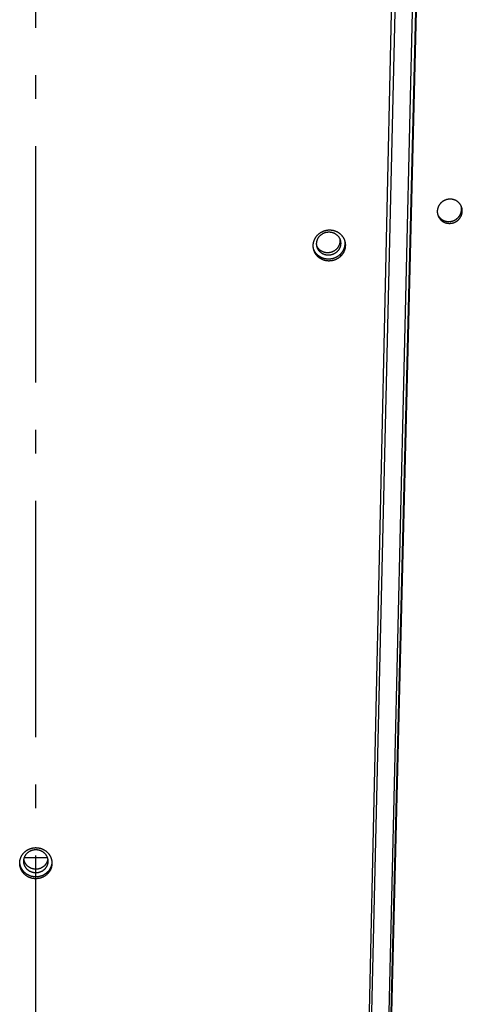
# Model space of a CAD drawing. Extents: x 11144 to 18489, y -67 to 7113.
# Drawn here: x 12081 to 12174, y 3701 to 3910 of the extents above; entities that cross this region are included whole.
import ezdxf

# ---------------------------------------------------------------- set-up
doc = ezdxf.new("R2010")
doc.units = 0
doc.header["$LTSCALE"] = 5
doc.linetypes.add('AUSGEZOGEN', pattern=[0])
doc.linetypes.add('MLA3', pattern=[15, 10, -2, 1, -2])
doc.layers.add('SPS', color=1, linetype='MLA3')
doc.layers.add('VLB', color=7, linetype='AUSGEZOGEN')

msp = doc.modelspace()

# ---------------------------------------------------------------- linework, layer by layer
at = {"layer": 'SPS'}
msp.add_line((12084.23, 3007.77), (12084.23, 4381.63), dxfattribs=at)
at = {"layer": 'VLB'}
for p, q in [((12146.71, 3180.04), (12169.49, 4109.04)), ((12149.56, 3302.07), (12169.36, 4109.43)), ((12141.57, 3107.43), (12163.15, 4080.02)), ((12145.14, 3112.58), (12167.54, 4071.75)), ((12145.29, 3275.04), (12163.88, 4070.81)), ((12169.72, 3867.24), (12169.58, 3867.63)), ((12148.64, 3859.5), (12148.53, 3859.89)), ((12086.66, 3732.3), (12081.8, 3732.3)), ((12086.65, 3728.82), (12086.64, 3729.21))]:
    msp.add_line(p, q, dxfattribs=at)
for points, knots in [([(12173.64, 3870.77), (12173.62, 3870.79), (12173.58, 3870.83), (12173.51, 3870.89), (12173.45, 3870.95), (12173.38, 3871.01), (12173.31, 3871.06), (12173.23, 3871.12), (12173.16, 3871.17), (12173.08, 3871.21), (12173, 3871.26), (12172.92, 3871.3), (12172.84, 3871.33), (12172.75, 3871.37), (12172.67, 3871.4), (12172.58, 3871.43), (12172.49, 3871.46), (12172.41, 3871.48), (12172.32, 3871.5), (12172.23, 3871.52), (12172.14, 3871.54), (12172.04, 3871.55), (12171.95, 3871.56), (12171.86, 3871.56), (12171.77, 3871.56), (12171.68, 3871.56), (12171.58, 3871.56), (12171.49, 3871.55), (12171.4, 3871.54), (12171.31, 3871.53), (12171.22, 3871.51), (12171.13, 3871.49), (12171.04, 3871.47), (12170.95, 3871.44), (12170.86, 3871.41), (12170.77, 3871.38), (12170.69, 3871.35), (12170.6, 3871.31), (12170.52, 3871.27), (12170.44, 3871.23), (12170.36, 3871.18), (12170.28, 3871.13), (12170.2, 3871.08), (12170.12, 3871.03), (12170.05, 3870.97), (12169.98, 3870.92), (12169.91, 3870.85), (12169.84, 3870.79), (12169.78, 3870.73), (12169.71, 3870.66), (12169.65, 3870.59), (12169.6, 3870.52), (12169.54, 3870.45), (12169.49, 3870.37), (12169.44, 3870.3), (12169.39, 3870.22), (12169.35, 3870.14), (12169.3, 3870.06), (12169.27, 3869.98), (12169.23, 3869.89), (12169.2, 3869.81), (12169.17, 3869.72), (12169.14, 3869.64), (12169.12, 3869.55), (12169.1, 3869.46), (12169.08, 3869.37), (12169.07, 3869.29), (12169.05, 3869.2), (12169.05, 3869.11), (12169.04, 3869.02), (12169.04, 3868.93), (12169.04, 3868.84), (12169.05, 3868.75), (12169.06, 3868.66), (12169.07, 3868.57), (12169.08, 3868.49), (12169.1, 3868.4), (12169.12, 3868.33), (12169.13, 3868.3), (12169.13, 3868.29)], [0, 0, 0, 0, 0.089567, 0.179215, 0.268945, 0.358758, 0.448712, 0.538796, 0.62902, 0.719357, 0.809832, 0.90046, 0.991225, 1.08213, 1.173148, 1.26433, 1.355668, 1.447139, 1.538704, 1.630371, 1.722176, 1.814096, 1.906122, 1.998231, 2.090442, 2.182734, 2.275105, 2.36753, 2.460051, 2.55265, 2.645295, 2.737968, 2.830665, 2.923382, 3.016107, 3.108829, 3.201538, 3.294228, 3.386886, 3.479508, 3.572078, 3.664595, 3.757047, 3.84943, 3.941723, 4.033919, 4.126007, 4.218001, 4.309892, 4.401687, 4.493373, 4.584942, 4.676383, 4.7677, 4.858886, 4.949942, 5.040864, 5.131655, 5.222312, 5.312838, 5.403232, 5.493497, 5.583636, 5.673657, 5.763556, 5.853323, 5.942959, 6.03251, 6.121952, 6.2113, 6.300555, 6.389744, 6.478855, 6.567895, 6.656865, 6.745809, 6.834744, 6.923648, 6.947866, 6.947866, 6.947866, 6.947866]), ([(12169.58, 3867.63), (12169.6, 3867.6), (12169.64, 3867.56), (12169.71, 3867.5), (12169.78, 3867.44), (12169.85, 3867.38), (12169.92, 3867.33), (12169.99, 3867.28), (12170.07, 3867.23), (12170.14, 3867.18), (12170.22, 3867.14), (12170.3, 3867.1), (12170.39, 3867.06), (12170.47, 3867.02), (12170.55, 3866.99), (12170.64, 3866.96), (12170.73, 3866.93), (12170.82, 3866.91), (12170.9, 3866.89), (12170.99, 3866.87), (12171.09, 3866.86), (12171.18, 3866.85), (12171.27, 3866.84), (12171.36, 3866.83), (12171.45, 3866.83), (12171.54, 3866.83), (12171.64, 3866.84), (12171.73, 3866.84), (12171.82, 3866.85), (12171.91, 3866.87), (12172, 3866.88), (12172.09, 3866.9), (12172.18, 3866.93), (12172.27, 3866.95), (12172.36, 3866.98), (12172.45, 3867.01), (12172.53, 3867.05), (12172.62, 3867.08), (12172.7, 3867.12), (12172.78, 3867.17), (12172.86, 3867.21), (12172.94, 3867.26), (12173.02, 3867.31), (12173.09, 3867.36), (12173.17, 3867.42), (12173.24, 3867.48), (12173.31, 3867.54), (12173.37, 3867.6), (12173.44, 3867.67), (12173.5, 3867.73), (12173.56, 3867.8), (12173.62, 3867.87), (12173.68, 3867.95), (12173.73, 3868.02), (12173.78, 3868.1), (12173.83, 3868.18), (12173.87, 3868.26), (12173.91, 3868.34), (12173.95, 3868.42), (12173.99, 3868.5), (12174.02, 3868.59), (12174.05, 3868.67), (12174.07, 3868.76), (12174.1, 3868.84), (12174.12, 3868.93), (12174.14, 3869.02), (12174.15, 3869.11), (12174.16, 3869.2), (12174.17, 3869.29), (12174.17, 3869.38), (12174.18, 3869.46), (12174.17, 3869.55), (12174.17, 3869.64), (12174.16, 3869.73), (12174.15, 3869.82), (12174.13, 3869.91), (12174.12, 3869.99), (12174.1, 3870.07), (12174.08, 3870.12), (12174.08, 3870.15)], [0, 0, 0, 0, 0.089532, 0.179138, 0.268821, 0.358579, 0.448472, 0.538486, 0.628633, 0.718883, 0.809262, 0.899784, 0.990437, 1.081222, 1.172113, 1.263162, 1.354361, 1.445687, 1.537101, 1.628612, 1.720256, 1.812012, 1.90387, 1.995807, 2.087842, 2.179956, 2.272146, 2.364391, 2.456734, 2.549157, 2.641627, 2.734127, 2.826655, 2.919206, 3.011769, 3.104334, 3.196892, 3.289436, 3.381954, 3.474442, 3.566886, 3.659282, 3.751622, 3.843901, 3.936095, 4.028199, 4.120203, 4.212119, 4.303941, 4.395676, 4.487311, 4.578835, 4.670241, 4.761528, 4.852692, 4.943732, 5.034646, 5.125433, 5.216092, 5.306624, 5.397029, 5.487308, 5.577465, 5.667506, 5.757427, 5.847218, 5.936878, 6.026446, 6.11591, 6.205285, 6.294564, 6.383774, 6.472907, 6.561972, 6.650958, 6.739914, 6.828858, 6.91777, 6.986052, 6.986052, 6.986052, 6.986052]), ([(12169.72, 3867.24), (12169.74, 3867.22), (12169.79, 3867.17), (12169.85, 3867.11), (12169.92, 3867.05), (12169.99, 3867), (12170.06, 3866.94), (12170.13, 3866.89), (12170.21, 3866.84), (12170.29, 3866.79), (12170.37, 3866.75), (12170.45, 3866.71), (12170.53, 3866.67), (12170.61, 3866.64), (12170.7, 3866.6), (12170.78, 3866.57), (12170.87, 3866.55), (12170.96, 3866.52), (12171.05, 3866.5), (12171.14, 3866.48), (12171.23, 3866.47), (12171.32, 3866.46), (12171.41, 3866.45), (12171.51, 3866.44), (12171.6, 3866.44), (12171.69, 3866.44), (12171.78, 3866.45), (12171.87, 3866.45), (12171.97, 3866.47), (12172.06, 3866.48), (12172.15, 3866.5), (12172.24, 3866.51), (12172.33, 3866.54), (12172.42, 3866.56), (12172.51, 3866.59), (12172.59, 3866.62), (12172.68, 3866.66), (12172.76, 3866.69), (12172.85, 3866.74), (12172.93, 3866.78), (12173.01, 3866.82), (12173.09, 3866.87), (12173.17, 3866.92), (12173.24, 3866.98), (12173.32, 3867.03), (12173.39, 3867.09), (12173.46, 3867.15), (12173.52, 3867.21), (12173.59, 3867.28), (12173.65, 3867.35), (12173.71, 3867.41), (12173.77, 3867.49), (12173.82, 3867.56), (12173.88, 3867.63), (12173.93, 3867.71), (12173.97, 3867.79), (12174.02, 3867.87), (12174.06, 3867.95), (12174.1, 3868.03), (12174.14, 3868.11), (12174.17, 3868.2), (12174.2, 3868.28), (12174.22, 3868.37), (12174.25, 3868.46), (12174.27, 3868.54), (12174.29, 3868.63), (12174.3, 3868.72), (12174.31, 3868.81), (12174.32, 3868.9), (12174.32, 3868.99), (12174.33, 3869.08), (12174.32, 3869.17), (12174.32, 3869.25), (12174.31, 3869.34), (12174.3, 3869.43), (12174.28, 3869.52), (12174.27, 3869.61), (12174.25, 3869.69), (12174.22, 3869.78), (12174.19, 3869.86), (12174.17, 3869.92), (12174.16, 3869.95), (12174.16, 3869.95)], [0, 0, 0, 0, 0.089606, 0.179293, 0.269061, 0.35891, 0.4489, 0.539015, 0.629268, 0.719629, 0.810123, 0.900765, 0.991542, 1.082456, 1.173478, 1.264663, 1.356, 1.447467, 1.539026, 1.630683, 1.722475, 1.81438, 1.906389, 1.998477, 2.090663, 2.182928, 2.27527, 2.367666, 2.460158, 2.55273, 2.645347, 2.737992, 2.830662, 2.923353, 3.016053, 3.108751, 3.201439, 3.294109, 3.38675, 3.479355, 3.571913, 3.664418, 3.756862, 3.84924, 3.941528, 4.033722, 4.125809, 4.217804, 4.3097, 4.401502, 4.493201, 4.584783, 4.676241, 4.767576, 4.858784, 4.949863, 5.04081, 5.131627, 5.222312, 5.312865, 5.403289, 5.493582, 5.583751, 5.673801, 5.763729, 5.853525, 5.943188, 6.032757, 6.122222, 6.211597, 6.300877, 6.390087, 6.47922, 6.568287, 6.657276, 6.746237, 6.835187, 6.924108, 7.012984, 7.101815, 7.190655, 7.199688, 7.199688, 7.199688, 7.199688]), ([(12174.08, 3870.15), (12174.07, 3870.16), (12174.05, 3870.2), (12174.01, 3870.27), (12173.97, 3870.35), (12173.92, 3870.42), (12173.87, 3870.49), (12173.82, 3870.57), (12173.76, 3870.64), (12173.7, 3870.7), (12173.66, 3870.75), (12173.64, 3870.77)], [0, 0, 0, 0, 0.0481719, 0.1370897, 0.2260661, 0.315094, 0.4041885, 0.4933179, 0.5825597, 0.6719306, 0.7614476, 0.7614476, 0.7614476, 0.7614476]), ([(12174.16, 3869.95), (12174.15, 3869.98), (12174.13, 3870.03), (12174.1, 3870.1), (12174.08, 3870.13), (12174.08, 3870.15)], [0, 0, 0, 0, 0.0798184, 0.1686926, 0.2094047, 0.2094047, 0.2094047, 0.2094047]), ([(12169.13, 3868.29), (12169.13, 3868.29), (12169.14, 3868.26), (12169.17, 3868.2), (12169.21, 3868.13), (12169.26, 3868.05), (12169.3, 3867.97), (12169.35, 3867.9), (12169.41, 3867.83), (12169.46, 3867.76), (12169.52, 3867.69), (12169.56, 3867.65), (12169.58, 3867.63)], [0, 0, 0, 0, 0.006157, 0.0949979, 0.1838685, 0.2727883, 0.3617532, 0.450781, 0.5398398, 0.6290074, 0.7183033, 0.8077466, 0.8077466, 0.8077466, 0.8077466]), ([(12169.13, 3868.29), (12169.13, 3868.27), (12169.15, 3868.22), (12169.17, 3868.15), (12169.18, 3868.11), (12169.19, 3868.09)], [0, 0, 0, 0, 0.0646458, 0.1534647, 0.2058395, 0.2058395, 0.2058395, 0.2058395]), ([(12169.19, 3868.09), (12169.19, 3868.08), (12169.21, 3868.04), (12169.24, 3867.98), (12169.27, 3867.9), (12169.31, 3867.82), (12169.35, 3867.74), (12169.4, 3867.66), (12169.45, 3867.59), (12169.5, 3867.51), (12169.55, 3867.44), (12169.6, 3867.37), (12169.66, 3867.3), (12169.7, 3867.26), (12169.72, 3867.24)], [0, 0, 0, 0, 0.036461, 0.125302, 0.214167, 0.303038, 0.391943, 0.480901, 0.56991, 0.658986, 0.748099, 0.837325, 0.926685, 1.016198, 1.016198, 1.016198, 1.016198]), ([(12143.55, 3862.17), (12143.55, 3862.2), (12143.56, 3862.28), (12143.57, 3862.4), (12143.58, 3862.51), (12143.61, 3862.63), (12143.63, 3862.74), (12143.67, 3862.85), (12143.71, 3862.96), (12143.75, 3863.07), (12143.8, 3863.18), (12143.85, 3863.28), (12143.91, 3863.38), (12143.97, 3863.48), (12144.04, 3863.58), (12144.11, 3863.67), (12144.19, 3863.76), (12144.27, 3863.85), (12144.36, 3863.93), (12144.45, 3864.01), (12144.54, 3864.08), (12144.64, 3864.15), (12144.74, 3864.22), (12144.84, 3864.28), (12144.94, 3864.34), (12145.05, 3864.39), (12145.16, 3864.44), (12145.27, 3864.48), (12145.39, 3864.52), (12145.5, 3864.55), (12145.62, 3864.58), (12145.73, 3864.6), (12145.85, 3864.61), (12145.97, 3864.62), (12146.09, 3864.63), (12146.21, 3864.63), (12146.33, 3864.62), (12146.45, 3864.61), (12146.56, 3864.6), (12146.68, 3864.58), (12146.8, 3864.55), (12146.91, 3864.52), (12147.02, 3864.48), (12147.13, 3864.44), (12147.24, 3864.39), (12147.34, 3864.34), (12147.45, 3864.28), (12147.55, 3864.22), (12147.64, 3864.15), (12147.74, 3864.08), (12147.82, 3864.01), (12147.91, 3863.93), (12147.99, 3863.85), (12148.07, 3863.76), (12148.14, 3863.67), (12148.21, 3863.58), (12148.27, 3863.48), (12148.33, 3863.38), (12148.38, 3863.29), (12148.41, 3863.23), (12148.42, 3863.21)], [0, 0, 0, 0, 0.115582, 0.231309, 0.347196, 0.463255, 0.579497, 0.695931, 0.812565, 0.929403, 1.046451, 1.16371, 1.281181, 1.398861, 1.516747, 1.634835, 1.753116, 1.871582, 1.990224, 2.109028, 2.227982, 2.347072, 2.466282, 2.585596, 2.704995, 2.824462, 2.943979, 3.063525, 3.183082, 3.302631, 3.422151, 3.541624, 3.66103, 3.780353, 3.899573, 4.018675, 4.137644, 4.256463, 4.37512, 4.493604, 4.611904, 4.73001, 4.847916, 4.965616, 5.083107, 5.200386, 5.317455, 5.434313, 5.550966, 5.667419, 5.783679, 5.899755, 6.015658, 6.1314, 6.246996, 6.362459, 6.477807, 6.593057, 6.708227, 6.78652, 6.78652, 6.78652, 6.78652]), ([(12143.81, 3864.04), (12143.83, 3864.06), (12143.89, 3864.11), (12143.97, 3864.19), (12144.05, 3864.26), (12144.14, 3864.33), (12144.23, 3864.39), (12144.32, 3864.46), (12144.41, 3864.52), (12144.51, 3864.57), (12144.61, 3864.63), (12144.7, 3864.68), (12144.81, 3864.73), (12144.91, 3864.77), (12145.01, 3864.81), (12145.11, 3864.85), (12145.22, 3864.89), (12145.33, 3864.92), (12145.44, 3864.95), (12145.54, 3864.97), (12145.65, 3864.99), (12145.76, 3865.01), (12145.87, 3865.03), (12145.99, 3865.04), (12146.1, 3865.05), (12146.21, 3865.05), (12146.32, 3865.05), (12146.43, 3865.05), (12146.54, 3865.04), (12146.65, 3865.03), (12146.76, 3865.02), (12146.87, 3865), (12146.98, 3864.98), (12147.09, 3864.96), (12147.2, 3864.93), (12147.3, 3864.9), (12147.41, 3864.87), (12147.51, 3864.83), (12147.61, 3864.79), (12147.71, 3864.74), (12147.81, 3864.7), (12147.91, 3864.65), (12148.01, 3864.59), (12148.1, 3864.54), (12148.19, 3864.48), (12148.28, 3864.42), (12148.37, 3864.35), (12148.45, 3864.28), (12148.54, 3864.21), (12148.62, 3864.14), (12148.69, 3864.06), (12148.77, 3863.99), (12148.84, 3863.91), (12148.91, 3863.82), (12148.98, 3863.74), (12149.04, 3863.65), (12149.1, 3863.56), (12149.16, 3863.47), (12149.21, 3863.38), (12149.26, 3863.28), (12149.31, 3863.19), (12149.36, 3863.09), (12149.4, 3862.99), (12149.43, 3862.91), (12149.45, 3862.86), (12149.45, 3862.85)], [0, 0, 0, 0, 0.110383, 0.220864, 0.331434, 0.442084, 0.552867, 0.66376, 0.774762, 0.885831, 0.996977, 1.108212, 1.219512, 1.330879, 1.44227, 1.553743, 1.665284, 1.776853, 1.888405, 1.999919, 2.111435, 2.222935, 2.334421, 2.445868, 2.557305, 2.66871, 2.780056, 2.891306, 3.002485, 3.113609, 3.224639, 3.335544, 3.446319, 3.556984, 3.667517, 3.777916, 3.888177, 3.998308, 4.108302, 4.218167, 4.32789, 4.437476, 4.546916, 4.656217, 4.76537, 4.874413, 4.983313, 5.092067, 5.200689, 5.309174, 5.417519, 5.525731, 5.633817, 5.741774, 5.849607, 5.957314, 6.064922, 6.172448, 6.279887, 6.38725, 6.494534, 6.601759, 6.70893, 6.816071, 6.862145, 6.862145, 6.862145, 6.862145]), ([(12142.87, 3861.16), (12142.87, 3861.16), (12142.87, 3861.19), (12142.86, 3861.27), (12142.84, 3861.37), (12142.83, 3861.48), (12142.83, 3861.59), (12142.82, 3861.69), (12142.83, 3861.8), (12142.83, 3861.91), (12142.84, 3862.02), (12142.85, 3862.12), (12142.87, 3862.23), (12142.89, 3862.33), (12142.91, 3862.44), (12142.94, 3862.55), (12142.97, 3862.65), (12143, 3862.75), (12143.04, 3862.85), (12143.08, 3862.95), (12143.12, 3863.05), (12143.17, 3863.15), (12143.22, 3863.25), (12143.27, 3863.34), (12143.33, 3863.44), (12143.39, 3863.53), (12143.45, 3863.62), (12143.52, 3863.71), (12143.58, 3863.79), (12143.66, 3863.88), (12143.73, 3863.96), (12143.78, 3864.01), (12143.81, 3864.04)], [0, 0, 0, 0, 0.002693, 0.10993, 0.217189, 0.324457, 0.431768, 0.539161, 0.646613, 0.754113, 0.861654, 0.969283, 1.076994, 1.184811, 1.292722, 1.400782, 1.508987, 1.617314, 1.725732, 1.834242, 1.942898, 2.051691, 2.160638, 2.269709, 2.378935, 2.488323, 2.597854, 2.70753, 2.817306, 2.927254, 3.037385, 3.147706, 3.147706, 3.147706, 3.147706]), ([(12148.46, 3862.68), (12148.46, 3862.65), (12148.46, 3862.57), (12148.45, 3862.45), (12148.43, 3862.34), (12148.41, 3862.22), (12148.38, 3862.11), (12148.35, 3862), (12148.31, 3861.89), (12148.27, 3861.78), (12148.22, 3861.67), (12148.17, 3861.57), (12148.11, 3861.47), (12148.04, 3861.37), (12147.97, 3861.27), (12147.9, 3861.18), (12147.83, 3861.09), (12147.74, 3861), (12147.66, 3860.92), (12147.57, 3860.84), (12147.48, 3860.77), (12147.38, 3860.7), (12147.28, 3860.63), (12147.18, 3860.57), (12147.07, 3860.51), (12146.97, 3860.46), (12146.86, 3860.41), (12146.75, 3860.37), (12146.63, 3860.33), (12146.52, 3860.3), (12146.4, 3860.27), (12146.28, 3860.25), (12146.16, 3860.24), (12146.05, 3860.23), (12145.93, 3860.22), (12145.81, 3860.22), (12145.69, 3860.23), (12145.57, 3860.24), (12145.45, 3860.25), (12145.34, 3860.27), (12145.22, 3860.3), (12145.11, 3860.33), (12145, 3860.37), (12144.89, 3860.41), (12144.78, 3860.46), (12144.67, 3860.51), (12144.57, 3860.57), (12144.47, 3860.63), (12144.37, 3860.7), (12144.28, 3860.77), (12144.19, 3860.84), (12144.11, 3860.92), (12144.03, 3861), (12143.95, 3861.09), (12143.88, 3861.18), (12143.81, 3861.27), (12143.74, 3861.37), (12143.69, 3861.47), (12143.64, 3861.56), (12143.61, 3861.62), (12143.6, 3861.64)], [0, 0, 0, 0, 0.115582, 0.231309, 0.347196, 0.463255, 0.579497, 0.695931, 0.812565, 0.929403, 1.046451, 1.16371, 1.281181, 1.398861, 1.516747, 1.634835, 1.753116, 1.871582, 1.990224, 2.109028, 2.227982, 2.347072, 2.466282, 2.585596, 2.704995, 2.824462, 2.943979, 3.063525, 3.183082, 3.302631, 3.422151, 3.541624, 3.66103, 3.780353, 3.899573, 4.018675, 4.137644, 4.256463, 4.37512, 4.493604, 4.611904, 4.73001, 4.847916, 4.965616, 5.083107, 5.200386, 5.317455, 5.434313, 5.550966, 5.667419, 5.783679, 5.899755, 6.015658, 6.1314, 6.246996, 6.362459, 6.477807, 6.593057, 6.708227, 6.78652, 6.78652, 6.78652, 6.78652]), ([(12148.42, 3863.21), (12148.42, 3863.2), (12148.44, 3863.15), (12148.48, 3863.07), (12148.5, 3862.99), (12148.52, 3862.96), (12148.52, 3862.95)], [0, 0, 0, 0, 0.036823, 0.1518911, 0.266938, 0.2724677, 0.2724677, 0.2724677, 0.2724677]), ([(12148.42, 3863.21), (12148.42, 3863.19), (12148.43, 3863.13), (12148.45, 3863.03), (12148.46, 3862.91), (12148.47, 3862.8), (12148.47, 3862.72), (12148.46, 3862.68)], [0, 0, 0, 0, 0.0666341, 0.1817974, 0.2970387, 0.4123764, 0.5278281, 0.5278281, 0.5278281, 0.5278281]), ([(12148.52, 3862.95), (12148.53, 3862.92), (12148.55, 3862.85), (12148.58, 3862.74), (12148.6, 3862.63), (12148.62, 3862.51), (12148.63, 3862.4), (12148.63, 3862.28), (12148.63, 3862.2), (12148.63, 3862.17)], [0, 0, 0, 0, 0.1095178, 0.2245829, 0.3396873, 0.4548507, 0.570092, 0.6854297, 0.8008813, 0.8008813, 0.8008813, 0.8008813]), ([(12149.45, 3862.85), (12149.46, 3862.82), (12149.47, 3862.76), (12149.48, 3862.66), (12149.5, 3862.55), (12149.51, 3862.44), (12149.51, 3862.34), (12149.52, 3862.23), (12149.51, 3862.12), (12149.51, 3862.01), (12149.5, 3861.91), (12149.49, 3861.8), (12149.47, 3861.69), (12149.45, 3861.59), (12149.43, 3861.48), (12149.4, 3861.38), (12149.37, 3861.27), (12149.34, 3861.17), (12149.3, 3861.07), (12149.26, 3860.97), (12149.22, 3860.87), (12149.17, 3860.77), (12149.12, 3860.67), (12149.07, 3860.58), (12149.01, 3860.49), (12148.95, 3860.39), (12148.89, 3860.3), (12148.82, 3860.22), (12148.76, 3860.13), (12148.69, 3860.05), (12148.61, 3859.97), (12148.56, 3859.91), (12148.53, 3859.89)], [0, 0, 0, 0, 0.086935, 0.194122, 0.301327, 0.408549, 0.515821, 0.623183, 0.730598, 0.838059, 0.945563, 1.053161, 1.160837, 1.268611, 1.376486, 1.484507, 1.592669, 1.700944, 1.809307, 1.91776, 2.026357, 2.135084, 2.243955, 2.35294, 2.462067, 2.571338, 2.680742, 2.790285, 2.89992, 3.009722, 3.119704, 3.22988, 3.22988, 3.22988, 3.22988]), ([(12149.51, 3862.65), (12149.52, 3862.63), (12149.53, 3862.57), (12149.55, 3862.48), (12149.57, 3862.37), (12149.59, 3862.27), (12149.6, 3862.16), (12149.61, 3862.06), (12149.62, 3861.95), (12149.62, 3861.84), (12149.62, 3861.73), (12149.61, 3861.63), (12149.61, 3861.52), (12149.59, 3861.41), (12149.58, 3861.31), (12149.56, 3861.2), (12149.54, 3861.09), (12149.51, 3860.99), (12149.48, 3860.89), (12149.45, 3860.78), (12149.41, 3860.68), (12149.37, 3860.58), (12149.33, 3860.48), (12149.28, 3860.38), (12149.23, 3860.29), (12149.17, 3860.19), (12149.12, 3860.1), (12149.06, 3860.01), (12149, 3859.92), (12148.93, 3859.83), (12148.86, 3859.74), (12148.79, 3859.66), (12148.72, 3859.58), (12148.66, 3859.53), (12148.64, 3859.5)], [0, 0, 0, 0, 0.072925, 0.180042, 0.287196, 0.394387, 0.501596, 0.60882, 0.716092, 0.823455, 0.93087, 1.038331, 1.145836, 1.253436, 1.361115, 1.468894, 1.576777, 1.684807, 1.792982, 1.901273, 2.009655, 2.118132, 2.226757, 2.335516, 2.444423, 2.55345, 2.662624, 2.771947, 2.881409, 2.991015, 3.100719, 3.210596, 3.320659, 3.430921, 3.430921, 3.430921, 3.430921]), ([(12149.45, 3862.85), (12149.46, 3862.83), (12149.48, 3862.78), (12149.49, 3862.71), (12149.51, 3862.67), (12149.51, 3862.65)], [0, 0, 0, 0, 0.0610435, 0.1681471, 0.2023297, 0.2023297, 0.2023297, 0.2023297]), ([(12142.91, 3860.96), (12142.91, 3860.99), (12142.89, 3861.06), (12142.88, 3861.12), (12142.87, 3861.16)], [0, 0, 0, 0, 0.0954246, 0.1999349, 0.1999349, 0.1999349, 0.1999349]), ([(12148.64, 3859.5), (12148.61, 3859.47), (12148.56, 3859.42), (12148.48, 3859.35), (12148.39, 3859.28), (12148.31, 3859.21), (12148.22, 3859.14), (12148.13, 3859.08), (12148.03, 3859.02), (12147.94, 3858.96), (12147.84, 3858.91), (12147.74, 3858.86), (12147.64, 3858.81), (12147.54, 3858.76), (12147.44, 3858.72), (12147.33, 3858.68), (12147.23, 3858.65), (12147.12, 3858.61), (12147.01, 3858.59), (12146.9, 3858.56), (12146.79, 3858.54), (12146.68, 3858.52), (12146.57, 3858.51), (12146.46, 3858.49), (12146.35, 3858.49), (12146.24, 3858.48), (12146.13, 3858.48), (12146.02, 3858.48), (12145.91, 3858.49), (12145.8, 3858.5), (12145.69, 3858.51), (12145.58, 3858.53), (12145.47, 3858.55), (12145.36, 3858.58), (12145.25, 3858.6), (12145.15, 3858.63), (12145.04, 3858.67), (12144.94, 3858.7), (12144.83, 3858.75), (12144.73, 3858.79), (12144.63, 3858.84), (12144.54, 3858.89), (12144.44, 3858.94), (12144.35, 3859), (12144.26, 3859.05), (12144.17, 3859.12), (12144.08, 3859.18), (12143.99, 3859.25), (12143.91, 3859.32), (12143.83, 3859.39), (12143.75, 3859.47), (12143.68, 3859.55), (12143.61, 3859.63), (12143.54, 3859.71), (12143.47, 3859.79), (12143.41, 3859.88), (12143.34, 3859.97), (12143.29, 3860.06), (12143.23, 3860.15), (12143.18, 3860.25), (12143.13, 3860.35), (12143.09, 3860.44), (12143.05, 3860.54), (12143.01, 3860.64), (12142.98, 3860.74), (12142.94, 3860.85), (12142.92, 3860.92), (12142.92, 3860.96), (12142.91, 3860.96)], [0, 0, 0, 0, 0.110394, 0.220882, 0.331458, 0.442111, 0.552895, 0.663783, 0.774777, 0.885831, 0.996958, 1.108166, 1.219436, 1.330772, 1.44213, 1.553568, 1.665072, 1.776605, 1.888117, 1.99959, 2.111066, 2.222526, 2.333974, 2.445382, 2.556781, 2.668147, 2.779458, 2.890674, 3.001825, 3.112923, 3.22393, 3.334816, 3.445578, 3.556237, 3.666768, 3.777173, 3.88744, 3.997578, 4.107577, 4.217448, 4.327179, 4.436781, 4.546239, 4.655565, 4.764745, 4.873824, 4.982763, 5.091561, 5.200231, 5.308769, 5.41717, 5.525438, 5.633582, 5.741598, 5.849492, 5.957257, 6.064925, 6.17251, 6.280009, 6.387426, 6.494772, 6.602059, 6.709303, 6.816514, 6.923701, 7.030865, 7.138032, 7.14978, 7.14978, 7.14978, 7.14978]), ([(12148.53, 3859.89), (12148.51, 3859.86), (12148.45, 3859.81), (12148.37, 3859.74), (12148.29, 3859.67), (12148.2, 3859.6), (12148.11, 3859.53), (12148.02, 3859.47), (12147.93, 3859.41), (12147.83, 3859.35), (12147.74, 3859.29), (12147.64, 3859.24), (12147.54, 3859.2), (12147.44, 3859.15), (12147.33, 3859.11), (12147.23, 3859.07), (12147.12, 3859.03), (12147.02, 3859), (12146.91, 3858.97), (12146.8, 3858.95), (12146.69, 3858.93), (12146.58, 3858.91), (12146.47, 3858.89), (12146.36, 3858.88), (12146.25, 3858.88), (12146.14, 3858.87), (12146.03, 3858.87), (12145.92, 3858.87), (12145.81, 3858.88), (12145.7, 3858.89), (12145.59, 3858.9), (12145.48, 3858.92), (12145.37, 3858.94), (12145.26, 3858.96), (12145.15, 3858.99), (12145.05, 3859.02), (12144.94, 3859.06), (12144.84, 3859.09), (12144.74, 3859.13), (12144.64, 3859.18), (12144.54, 3859.22), (12144.44, 3859.27), (12144.34, 3859.33), (12144.25, 3859.38), (12144.16, 3859.44), (12144.07, 3859.51), (12143.98, 3859.57), (12143.9, 3859.64), (12143.81, 3859.71), (12143.73, 3859.78), (12143.66, 3859.86), (12143.58, 3859.94), (12143.51, 3860.02), (12143.44, 3860.1), (12143.37, 3860.18), (12143.31, 3860.27), (12143.25, 3860.36), (12143.19, 3860.45), (12143.14, 3860.54), (12143.09, 3860.64), (12143.04, 3860.73), (12142.99, 3860.83), (12142.96, 3860.91), (12142.94, 3860.96), (12142.94, 3860.97)], [0, 0, 0, 0, 0.110301, 0.220691, 0.331163, 0.441705, 0.552373, 0.66314, 0.774006, 0.884928, 0.995916, 1.106981, 1.218104, 1.329288, 1.44049, 1.551766, 1.663106, 1.774471, 1.885812, 1.997112, 2.108411, 2.219693, 2.330961, 2.442187, 2.553404, 2.664587, 2.775713, 2.886746, 2.997714, 3.108631, 3.219457, 3.330164, 3.440749, 3.551233, 3.661592, 3.771828, 3.881929, 3.991906, 4.101747, 4.211464, 4.321046, 4.430504, 4.539823, 4.649014, 4.758066, 4.867022, 4.975844, 5.08453, 5.193095, 5.301534, 5.409841, 5.518022, 5.626084, 5.734026, 5.841851, 5.949552, 6.057162, 6.164694, 6.272147, 6.379522, 6.486832, 6.594087, 6.701304, 6.74435, 6.74435, 6.74435, 6.74435]), ([(12143.6, 3861.64), (12143.59, 3861.66), (12143.58, 3861.72), (12143.57, 3861.82), (12143.56, 3861.94), (12143.55, 3862.05), (12143.55, 3862.13), (12143.55, 3862.17)], [0, 0, 0, 0, 0.0666341, 0.1817974, 0.2970387, 0.4123764, 0.5278281, 0.5278281, 0.5278281, 0.5278281]), ([(12143.67, 3861.38), (12143.66, 3861.41), (12143.63, 3861.48), (12143.61, 3861.57), (12143.6, 3861.63), (12143.6, 3861.64)], [0, 0, 0, 0, 0.1095178, 0.2245829, 0.2730616, 0.2730616, 0.2730616, 0.2730616]), ([(12148.63, 3862.17), (12148.63, 3862.13), (12148.63, 3862.05), (12148.62, 3861.94), (12148.6, 3861.82), (12148.58, 3861.71), (12148.55, 3861.59), (12148.52, 3861.48), (12148.48, 3861.37), (12148.44, 3861.26), (12148.39, 3861.16), (12148.33, 3861.05), (12148.27, 3860.95), (12148.21, 3860.85), (12148.14, 3860.76), (12148.07, 3860.66), (12147.99, 3860.57), (12147.91, 3860.49), (12147.83, 3860.4), (12147.74, 3860.32), (12147.65, 3860.25), (12147.55, 3860.18), (12147.45, 3860.11), (12147.35, 3860.05), (12147.24, 3859.99), (12147.14, 3859.94), (12147.03, 3859.9), (12146.91, 3859.85), (12146.8, 3859.82), (12146.69, 3859.78), (12146.57, 3859.76), (12146.45, 3859.74), (12146.33, 3859.72), (12146.21, 3859.71), (12146.09, 3859.7), (12145.98, 3859.7), (12145.86, 3859.71), (12145.74, 3859.72), (12145.62, 3859.74), (12145.5, 3859.76), (12145.39, 3859.78), (12145.28, 3859.82), (12145.16, 3859.85), (12145.05, 3859.9), (12144.95, 3859.94), (12144.84, 3859.99), (12144.74, 3860.05), (12144.64, 3860.11), (12144.54, 3860.18), (12144.45, 3860.25), (12144.36, 3860.32), (12144.28, 3860.4), (12144.19, 3860.49), (12144.12, 3860.57), (12144.04, 3860.66), (12143.98, 3860.76), (12143.91, 3860.85), (12143.85, 3860.95), (12143.8, 3861.05), (12143.75, 3861.16), (12143.71, 3861.26), (12143.68, 3861.34), (12143.67, 3861.38), (12143.67, 3861.38)], [0, 0, 0, 0, 0.115582, 0.231309, 0.347196, 0.463255, 0.579497, 0.695931, 0.812565, 0.929403, 1.046451, 1.16371, 1.281181, 1.398861, 1.516747, 1.634835, 1.753116, 1.871582, 1.990224, 2.109028, 2.227982, 2.347072, 2.466282, 2.585596, 2.704995, 2.824462, 2.943979, 3.063525, 3.183082, 3.302631, 3.422151, 3.541624, 3.66103, 3.780353, 3.899573, 4.018675, 4.137644, 4.256463, 4.37512, 4.493604, 4.611904, 4.73001, 4.847916, 4.965616, 5.083107, 5.200386, 5.317455, 5.434313, 5.550966, 5.667419, 5.783679, 5.899755, 6.015658, 6.1314, 6.246996, 6.362459, 6.477807, 6.593057, 6.708227, 6.823336, 6.938404, 7.053451, 7.058981, 7.058981, 7.058981, 7.058981]), ([(12080.83, 3731.39), (12080.83, 3731.41), (12080.84, 3731.46), (12080.85, 3731.55), (12080.86, 3731.65), (12080.88, 3731.76), (12080.9, 3731.87), (12080.93, 3731.97), (12080.96, 3732.07), (12080.99, 3732.18), (12081.03, 3732.28), (12081.07, 3732.38), (12081.12, 3732.48), (12081.16, 3732.57), (12081.21, 3732.67), (12081.27, 3732.76), (12081.32, 3732.86), (12081.38, 3732.95), (12081.45, 3733.03), (12081.51, 3733.12), (12081.58, 3733.21), (12081.65, 3733.29), (12081.73, 3733.37), (12081.78, 3733.42), (12081.81, 3733.44)], [0, 0, 0, 0, 0.046344, 0.153775, 0.261229, 0.36873, 0.476269, 0.583902, 0.691628, 0.799428, 0.907273, 1.015166, 1.123166, 1.231266, 1.339488, 1.447805, 1.556251, 1.664838, 1.773552, 1.882398, 1.991334, 2.100438, 2.209723, 2.319203, 2.319203, 2.319203, 2.319203]), ([(12081.71, 3731.94), (12081.71, 3731.98), (12081.73, 3732.06), (12081.76, 3732.19), (12081.8, 3732.31), (12081.84, 3732.43), (12081.9, 3732.55), (12081.95, 3732.67), (12082.02, 3732.78), (12082.09, 3732.89), (12082.16, 3733), (12082.24, 3733.1), (12082.33, 3733.2), (12082.42, 3733.29), (12082.52, 3733.38), (12082.62, 3733.46), (12082.73, 3733.54), (12082.84, 3733.62), (12082.95, 3733.68), (12083.07, 3733.74), (12083.19, 3733.8), (12083.31, 3733.85), (12083.44, 3733.89), (12083.57, 3733.93), (12083.7, 3733.96), (12083.83, 3733.98), (12083.96, 3734), (12084.09, 3734.01), (12084.18, 3734.01), (12084.23, 3734.01)], [0, 0, 0, 0, 0.126149, 0.255355, 0.384681, 0.51415, 0.643779, 0.773588, 0.903591, 1.033802, 1.164232, 1.29489, 1.425781, 1.55691, 1.688277, 1.819879, 1.951714, 2.083774, 2.216051, 2.348531, 2.481202, 2.614048, 2.747051, 2.880193, 3.013451, 3.146805, 3.280231, 3.413706, 3.547206, 3.547206, 3.547206, 3.547206]), ([(12081.81, 3733.44), (12081.83, 3733.47), (12081.88, 3733.52), (12081.97, 3733.59), (12082.05, 3733.66), (12082.14, 3733.73), (12082.23, 3733.79), (12082.32, 3733.86), (12082.41, 3733.91), (12082.51, 3733.97), (12082.61, 3734.02), (12082.7, 3734.07), (12082.8, 3734.12), (12082.91, 3734.16), (12083.01, 3734.2), (12083.12, 3734.24), (12083.22, 3734.27), (12083.33, 3734.3), (12083.44, 3734.33), (12083.55, 3734.35), (12083.66, 3734.37), (12083.77, 3734.39), (12083.88, 3734.4), (12083.99, 3734.41), (12084.1, 3734.42), (12084.21, 3734.42), (12084.32, 3734.42), (12084.43, 3734.41), (12084.55, 3734.4), (12084.66, 3734.39), (12084.77, 3734.38), (12084.88, 3734.36), (12084.99, 3734.33), (12085.09, 3734.31), (12085.2, 3734.28), (12085.31, 3734.25), (12085.41, 3734.21), (12085.52, 3734.17), (12085.62, 3734.13), (12085.72, 3734.08), (12085.82, 3734.04), (12085.92, 3733.98), (12086.01, 3733.93), (12086.11, 3733.87), (12086.2, 3733.81), (12086.29, 3733.75), (12086.38, 3733.68), (12086.46, 3733.61), (12086.54, 3733.54), (12086.63, 3733.46), (12086.7, 3733.39), (12086.78, 3733.31), (12086.85, 3733.23), (12086.92, 3733.14), (12086.99, 3733.06), (12087.05, 3732.97), (12087.11, 3732.88), (12087.17, 3732.79), (12087.22, 3732.69), (12087.28, 3732.6), (12087.32, 3732.5), (12087.37, 3732.4), (12087.41, 3732.3), (12087.45, 3732.2), (12087.48, 3732.1), (12087.51, 3732), (12087.54, 3731.89), (12087.56, 3731.79), (12087.58, 3731.68), (12087.6, 3731.58), (12087.61, 3731.47), (12087.62, 3731.4), (12087.62, 3731.36), (12087.62, 3731.36)], [0, 0, 0, 0, 0.109549, 0.219207, 0.328972, 0.438836, 0.548857, 0.659015, 0.769313, 0.879714, 0.990229, 1.100874, 1.211628, 1.322497, 1.433439, 1.544514, 1.655713, 1.766996, 1.878319, 1.989664, 2.101072, 2.212525, 2.324028, 2.435552, 2.547132, 2.658741, 2.770356, 2.881935, 2.993506, 3.105082, 3.216624, 3.328097, 3.439496, 3.550839, 3.6621, 3.773278, 3.884363, 3.995362, 4.106264, 4.217074, 4.327776, 4.438372, 4.548847, 4.659207, 4.769436, 4.879571, 4.989573, 5.099435, 5.209167, 5.318762, 5.428208, 5.537512, 5.646675, 5.75569, 5.864558, 5.973273, 6.081858, 6.190328, 6.298672, 6.406899, 6.515004, 6.623, 6.730893, 6.838705, 6.946433, 7.054093, 7.161694, 7.269248, 7.376776, 7.484281, 7.591739, 7.699148, 7.703401, 7.703401, 7.703401, 7.703401]), ([(12084.23, 3734.01), (12084.27, 3734.01), (12084.36, 3734.01), (12084.49, 3734), (12084.63, 3733.98), (12084.76, 3733.96), (12084.89, 3733.93), (12085.01, 3733.89), (12085.14, 3733.85), (12085.26, 3733.8), (12085.38, 3733.74), (12085.5, 3733.68), (12085.62, 3733.62), (12085.73, 3733.54), (12085.83, 3733.46), (12085.93, 3733.38), (12086.03, 3733.29), (12086.12, 3733.2), (12086.21, 3733.1), (12086.29, 3733), (12086.37, 3732.89), (12086.44, 3732.78), (12086.5, 3732.67), (12086.56, 3732.55), (12086.61, 3732.43), (12086.65, 3732.31), (12086.69, 3732.19), (12086.72, 3732.06), (12086.74, 3731.98), (12086.74, 3731.94)], [0, 0, 0, 0, 0.133499, 0.266974, 0.400401, 0.533754, 0.667013, 0.800154, 0.933157, 1.066003, 1.198675, 1.331155, 1.463431, 1.595491, 1.727326, 1.858929, 1.990296, 2.121424, 2.252316, 2.382973, 2.513403, 2.643615, 2.773618, 2.903426, 3.033056, 3.162524, 3.291851, 3.421056, 3.547206, 3.547206, 3.547206, 3.547206]), ([(12080.82, 3731.2), (12080.82, 3731.21), (12080.82, 3731.25), (12080.83, 3731.32), (12080.83, 3731.37), (12080.83, 3731.39)], [0, 0, 0, 0, 0.0256449, 0.1330715, 0.194136, 0.194136, 0.194136, 0.194136]), ([(12086.64, 3729.21), (12086.62, 3729.19), (12086.57, 3729.14), (12086.48, 3729.06), (12086.4, 3728.99), (12086.31, 3728.93), (12086.22, 3728.86), (12086.13, 3728.8), (12086.04, 3728.74), (12085.94, 3728.68), (12085.85, 3728.63), (12085.75, 3728.58), (12085.65, 3728.54), (12085.55, 3728.49), (12085.44, 3728.45), (12085.34, 3728.42), (12085.23, 3728.38), (12085.12, 3728.35), (12085.02, 3728.33), (12084.91, 3728.3), (12084.8, 3728.28), (12084.69, 3728.27), (12084.58, 3728.25), (12084.47, 3728.24), (12084.36, 3728.24), (12084.24, 3728.24), (12084.13, 3728.24), (12084.02, 3728.24), (12083.91, 3728.25), (12083.8, 3728.26), (12083.69, 3728.28), (12083.58, 3728.3), (12083.47, 3728.32), (12083.36, 3728.34), (12083.26, 3728.37), (12083.15, 3728.41), (12083.04, 3728.44), (12082.94, 3728.48), (12082.84, 3728.52), (12082.74, 3728.57), (12082.64, 3728.62), (12082.54, 3728.67), (12082.45, 3728.72), (12082.35, 3728.78), (12082.26, 3728.84), (12082.17, 3728.91), (12082.08, 3728.97), (12082, 3729.04), (12081.91, 3729.12), (12081.83, 3729.19), (12081.76, 3729.27), (12081.68, 3729.35), (12081.61, 3729.43), (12081.54, 3729.51), (12081.47, 3729.6), (12081.41, 3729.69), (12081.35, 3729.78), (12081.29, 3729.87), (12081.24, 3729.96), (12081.19, 3730.06), (12081.14, 3730.15), (12081.09, 3730.25), (12081.05, 3730.35), (12081.01, 3730.45), (12080.98, 3730.56), (12080.95, 3730.66), (12080.92, 3730.76), (12080.9, 3730.87), (12080.88, 3730.97), (12080.86, 3731.08), (12080.85, 3731.19), (12080.84, 3731.29), (12080.83, 3731.36), (12080.83, 3731.39)], [0, 0, 0, 0, 0.109479, 0.21906, 0.328738, 0.438508, 0.548425, 0.658469, 0.768643, 0.878907, 0.989274, 1.099758, 1.210343, 1.321036, 1.431794, 1.542679, 1.653679, 1.76476, 1.875874, 1.987004, 2.098194, 2.209425, 2.320704, 2.432003, 2.543354, 2.654733, 2.766116, 2.877467, 2.988813, 3.100167, 3.211488, 3.322746, 3.433937, 3.545079, 3.656147, 3.767139, 3.878043, 3.988864, 4.099589, 4.210228, 4.320764, 4.431205, 4.541535, 4.65176, 4.761864, 4.871887, 4.981787, 5.091559, 5.201211, 5.310737, 5.420125, 5.529378, 5.638498, 5.747479, 5.856323, 5.965016, 6.07359, 6.182053, 6.290399, 6.398629, 6.506749, 6.614769, 6.722703, 6.830555, 6.938335, 7.046037, 7.153687, 7.261285, 7.368856, 7.476401, 7.583907, 7.69136, 7.793631, 7.793631, 7.793631, 7.793631]), ([(12081.68, 3731.55), (12081.68, 3731.59), (12081.68, 3731.68), (12081.69, 3731.81), (12081.7, 3731.89), (12081.71, 3731.94), (12081.71, 3731.94)], [0, 0, 0, 0, 0.1289566, 0.2579386, 0.3869709, 0.3899295, 0.3899295, 0.3899295, 0.3899295]), ([(12084.23, 3729.09), (12084.18, 3729.09), (12084.09, 3729.09), (12083.96, 3729.1), (12083.83, 3729.12), (12083.7, 3729.14), (12083.57, 3729.17), (12083.44, 3729.21), (12083.31, 3729.25), (12083.19, 3729.3), (12083.07, 3729.35), (12082.95, 3729.41), (12082.84, 3729.48), (12082.73, 3729.56), (12082.62, 3729.63), (12082.52, 3729.72), (12082.42, 3729.81), (12082.33, 3729.9), (12082.24, 3730), (12082.16, 3730.1), (12082.09, 3730.21), (12082.02, 3730.32), (12081.95, 3730.43), (12081.9, 3730.55), (12081.84, 3730.67), (12081.8, 3730.79), (12081.76, 3730.91), (12081.73, 3731.04), (12081.71, 3731.16), (12081.69, 3731.29), (12081.68, 3731.42), (12081.68, 3731.51), (12081.68, 3731.55)], [0, 0, 0, 0, 0.133499, 0.266974, 0.400401, 0.533754, 0.667013, 0.800154, 0.933157, 1.066003, 1.198675, 1.331155, 1.463431, 1.595491, 1.727326, 1.858929, 1.990296, 2.121424, 2.252316, 2.382973, 2.513403, 2.643615, 2.773618, 2.903426, 3.033056, 3.162524, 3.291851, 3.421056, 3.550163, 3.679195, 3.808177, 3.937134, 3.937134, 3.937134, 3.937134]), ([(12084.23, 3729.86), (12084.18, 3729.86), (12084.09, 3729.86), (12083.96, 3729.87), (12083.83, 3729.89), (12083.7, 3729.92), (12083.57, 3729.95), (12083.44, 3729.98), (12083.31, 3730.02), (12083.19, 3730.07), (12083.07, 3730.13), (12082.95, 3730.19), (12082.84, 3730.26), (12082.73, 3730.33), (12082.62, 3730.41), (12082.52, 3730.49), (12082.42, 3730.58), (12082.33, 3730.68), (12082.24, 3730.77), (12082.16, 3730.88), (12082.09, 3730.98), (12082.02, 3731.09), (12081.95, 3731.21), (12081.9, 3731.32), (12081.84, 3731.44), (12081.8, 3731.56), (12081.76, 3731.69), (12081.73, 3731.81), (12081.71, 3731.9), (12081.71, 3731.94)], [0, 0, 0, 0, 0.133499, 0.266974, 0.400401, 0.533754, 0.667013, 0.800154, 0.933157, 1.066003, 1.198675, 1.331155, 1.463431, 1.595491, 1.727326, 1.858929, 1.990296, 2.121424, 2.252316, 2.382973, 2.513403, 2.643615, 2.773618, 2.903426, 3.033056, 3.162524, 3.291851, 3.421056, 3.547206, 3.547206, 3.547206, 3.547206]), ([(12086.74, 3731.94), (12086.74, 3731.9), (12086.72, 3731.81), (12086.69, 3731.69), (12086.65, 3731.56), (12086.61, 3731.44), (12086.56, 3731.32), (12086.5, 3731.21), (12086.44, 3731.09), (12086.37, 3730.98), (12086.29, 3730.88), (12086.21, 3730.77), (12086.12, 3730.68), (12086.03, 3730.58), (12085.93, 3730.49), (12085.83, 3730.41), (12085.73, 3730.33), (12085.62, 3730.26), (12085.5, 3730.19), (12085.38, 3730.13), (12085.26, 3730.07), (12085.14, 3730.02), (12085.01, 3729.98), (12084.89, 3729.95), (12084.76, 3729.92), (12084.63, 3729.89), (12084.49, 3729.87), (12084.36, 3729.86), (12084.27, 3729.86), (12084.23, 3729.86)], [0, 0, 0, 0, 0.126149, 0.255355, 0.384681, 0.51415, 0.643779, 0.773588, 0.903591, 1.033802, 1.164232, 1.29489, 1.425781, 1.55691, 1.688277, 1.819879, 1.951714, 2.083774, 2.216051, 2.348531, 2.481202, 2.614048, 2.747051, 2.880193, 3.013451, 3.146805, 3.280231, 3.413706, 3.547206, 3.547206, 3.547206, 3.547206]), ([(12086.78, 3731.55), (12086.78, 3731.51), (12086.77, 3731.42), (12086.76, 3731.29), (12086.75, 3731.16), (12086.72, 3731.04), (12086.69, 3730.91), (12086.65, 3730.79), (12086.61, 3730.67), (12086.56, 3730.55), (12086.5, 3730.43), (12086.44, 3730.32), (12086.37, 3730.21), (12086.29, 3730.1), (12086.21, 3730), (12086.12, 3729.9), (12086.03, 3729.81), (12085.93, 3729.72), (12085.83, 3729.63), (12085.73, 3729.56), (12085.62, 3729.48), (12085.5, 3729.41), (12085.38, 3729.35), (12085.26, 3729.3), (12085.14, 3729.25), (12085.01, 3729.21), (12084.89, 3729.17), (12084.76, 3729.14), (12084.63, 3729.12), (12084.49, 3729.1), (12084.36, 3729.09), (12084.27, 3729.09), (12084.23, 3729.09)], [0, 0, 0, 0, 0.128957, 0.257939, 0.386971, 0.516078, 0.645283, 0.77461, 0.904078, 1.033708, 1.163516, 1.293519, 1.42373, 1.554161, 1.684818, 1.81571, 1.946838, 2.078205, 2.209808, 2.341643, 2.473703, 2.605979, 2.738459, 2.871131, 3.003977, 3.13698, 3.270121, 3.40338, 3.536733, 3.67016, 3.803635, 3.937134, 3.937134, 3.937134, 3.937134]), ([(12087.62, 3731.36), (12087.62, 3731.35), (12087.62, 3731.3), (12087.61, 3731.21), (12087.6, 3731.11), (12087.59, 3731), (12087.57, 3730.9), (12087.54, 3730.79), (12087.52, 3730.69), (12087.49, 3730.58), (12087.45, 3730.48), (12087.42, 3730.38), (12087.38, 3730.28), (12087.33, 3730.18), (12087.29, 3730.08), (12087.23, 3729.99), (12087.18, 3729.89), (12087.12, 3729.8), (12087.07, 3729.71), (12087, 3729.62), (12086.94, 3729.53), (12086.87, 3729.45), (12086.8, 3729.37), (12086.72, 3729.29), (12086.67, 3729.24), (12086.64, 3729.21)], [0, 0, 0, 0, 0.036873, 0.144239, 0.25164, 0.359057, 0.466516, 0.57402, 0.681615, 0.7893, 0.89705, 1.004843, 1.112685, 1.220631, 1.328672, 1.436825, 1.545063, 1.653418, 1.761897, 1.870492, 1.979214, 2.08802, 2.196988, 2.306137, 2.415483, 2.415483, 2.415483, 2.415483]), ([(12086.74, 3731.94), (12086.74, 3731.94), (12086.75, 3731.89), (12086.76, 3731.81), (12086.77, 3731.68), (12086.78, 3731.59), (12086.78, 3731.55)], [0, 0, 0, 0, 0.0029587, 0.131991, 0.2609729, 0.3899295, 0.3899295, 0.3899295, 0.3899295]), ([(12087.62, 3731.36), (12087.63, 3731.32), (12087.63, 3731.26), (12087.63, 3731.19), (12087.63, 3731.16)], [0, 0, 0, 0, 0.1031402, 0.1947214, 0.1947214, 0.1947214, 0.1947214]), ([(12086.65, 3728.82), (12086.62, 3728.8), (12086.57, 3728.75), (12086.49, 3728.67), (12086.4, 3728.6), (12086.31, 3728.54), (12086.22, 3728.47), (12086.13, 3728.41), (12086.04, 3728.35), (12085.94, 3728.3), (12085.85, 3728.24), (12085.75, 3728.19), (12085.65, 3728.15), (12085.55, 3728.1), (12085.44, 3728.06), (12085.34, 3728.03), (12085.23, 3727.99), (12085.12, 3727.96), (12085.02, 3727.94), (12084.91, 3727.91), (12084.8, 3727.89), (12084.69, 3727.88), (12084.58, 3727.87), (12084.47, 3727.86), (12084.35, 3727.85), (12084.24, 3727.85), (12084.13, 3727.85), (12084.02, 3727.85), (12083.91, 3727.86), (12083.8, 3727.87), (12083.69, 3727.89), (12083.58, 3727.91), (12083.47, 3727.93), (12083.36, 3727.96), (12083.25, 3727.99), (12083.15, 3728.02), (12083.04, 3728.05), (12082.94, 3728.09), (12082.83, 3728.14), (12082.73, 3728.18), (12082.63, 3728.23), (12082.54, 3728.28), (12082.44, 3728.34), (12082.35, 3728.39), (12082.25, 3728.46), (12082.16, 3728.52), (12082.08, 3728.59), (12081.99, 3728.66), (12081.91, 3728.73), (12081.83, 3728.8), (12081.75, 3728.88), (12081.68, 3728.96), (12081.6, 3729.04), (12081.53, 3729.12), (12081.47, 3729.21), (12081.4, 3729.3), (12081.34, 3729.39), (12081.28, 3729.48), (12081.23, 3729.57), (12081.18, 3729.67), (12081.13, 3729.77), (12081.09, 3729.86), (12081.04, 3729.96), (12081.01, 3730.06), (12080.97, 3730.17), (12080.94, 3730.27), (12080.91, 3730.37), (12080.89, 3730.48), (12080.87, 3730.58), (12080.85, 3730.69), (12080.84, 3730.8), (12080.83, 3730.9), (12080.82, 3731.01), (12080.82, 3731.11), (12080.82, 3731.17), (12080.82, 3731.2)], [0, 0, 0, 0, 0.109579, 0.219265, 0.329055, 0.438943, 0.548984, 0.659158, 0.769468, 0.879873, 0.990387, 1.101022, 1.211765, 1.322618, 1.433542, 1.544597, 1.655771, 1.767029, 1.878323, 1.989637, 2.101011, 2.21243, 2.323898, 2.435387, 2.546929, 2.658499, 2.770074, 2.881616, 2.993153, 3.104696, 3.216205, 3.327649, 3.439023, 3.550346, 3.661592, 3.772759, 3.883834, 3.994822, 4.105709, 4.216506, 4.327195, 4.437785, 4.548257, 4.658619, 4.768855, 4.879004, 4.989023, 5.098909, 5.208669, 5.318296, 5.427779, 5.53712, 5.646322, 5.75538, 5.864293, 5.973051, 6.081683, 6.190198, 6.298592, 6.406863, 6.51502, 6.623072, 6.731033, 6.838908, 6.946707, 7.054424, 7.162086, 7.269693, 7.377271, 7.48482, 7.592329, 7.699783, 7.807215, 7.914664, 7.996466, 7.996466, 7.996466, 7.996466]), ([(12087.63, 3731.16), (12087.63, 3731.16), (12087.63, 3731.12), (12087.63, 3731.04), (12087.63, 3730.93), (12087.62, 3730.83), (12087.61, 3730.72), (12087.59, 3730.61), (12087.57, 3730.51), (12087.55, 3730.4), (12087.52, 3730.3), (12087.49, 3730.19), (12087.46, 3730.09), (12087.42, 3729.99), (12087.38, 3729.89), (12087.34, 3729.79), (12087.29, 3729.69), (12087.24, 3729.6), (12087.18, 3729.5), (12087.13, 3729.41), (12087.07, 3729.32), (12087, 3729.23), (12086.94, 3729.15), (12086.87, 3729.06), (12086.8, 3728.98), (12086.72, 3728.9), (12086.67, 3728.85), (12086.65, 3728.82)], [0, 0, 0, 0, 0.015838, 0.123244, 0.230631, 0.337999, 0.445401, 0.552823, 0.660288, 0.7678, 0.875407, 0.983106, 1.090874, 1.198689, 1.306556, 1.414533, 1.522609, 1.630802, 1.739086, 1.847492, 1.956027, 2.064685, 2.173475, 2.282356, 2.391405, 2.50064, 2.610079, 2.610079, 2.610079, 2.610079])]:
    msp.add_open_spline(points, degree=3, knots=knots, dxfattribs=at)

doc.saveas('drawing.dxf')
